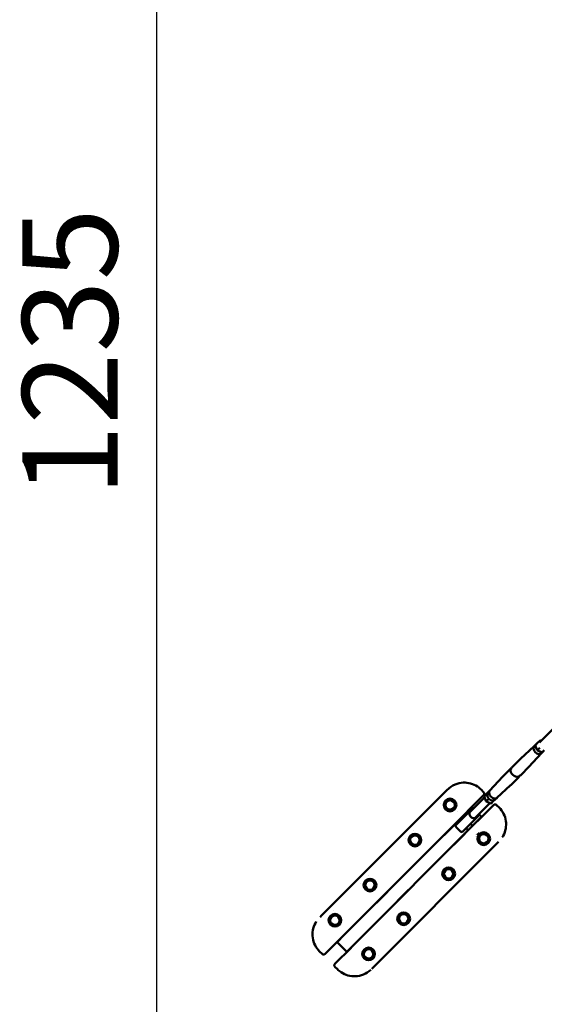
# Model space of a CAD drawing. Units: millimetres. Extents: x -2672 to 26384, y 0 to 36165.
# Drawn here: x 5190 to 6841, y 27062 to 30158 of the extents above; entities that cross this region are included whole.
import ezdxf

# ---------------------------------------------------------------- set-up
doc = ezdxf.new("R2010")
doc.units = ezdxf.units.MM
doc.layers.add('MD_Visible', color=7, linetype='Continuous', lineweight=50)
doc.styles.get("Standard").update_dxf_attribs({"font": 'arial.ttf'})
doc.dimstyles.new('asd', dxfattribs={"dimtxt": 300, "dimasz": 100, "dimexe": 1.25, "dimexo": 0.625, "dimgap": 80, "dimtad": 1, "dimdec": 0, "dimlfac": 0.1, "dimrnd": 5, "dimtxsty": 'Standard', "dimcen": 0, "dimse1": 1, "dimse2": 1, "dimclre": 6, "dimadec": 0, "dimazin": 0, "dimtfac": 1, "dimtdec": 0, "dimtix": 1, "dimtmove": 2, "dimatfit": 3, "dimfxl": 1, "dimarcsym": 0})

# ---------------------------------------------------------------- blocks, each defined once
blk = doc.blocks.new('CustomObjectsInViewport8_0')
at = {"layer": 'MD_Visible'}
for p, q in [((756.9, 5098.3), (798.6, 5140)), ((739.8, 5086.9), (697.1, 5047.1)), ((746.4, 5093.4), (739.7, 5086.8)), ((742.7, 5088.7), (749.2, 5073.6)), ((742.8, 5089.2), (749.5, 5095.9)), ((749.4, 5073.8), (756.1, 5080.5)), ((749.5, 5095.9), (758.3, 5104.7)), ((756, 5080.4), (757, 5081.4)), ((762, 5103.4), (758.8, 5104.8)), ((696.9, 5047), (672.3, 5023)), ((762.5, 5064.2), (722.8, 5021.4)), ((749.4, 5073.8), (749.2, 5073.6)), ((749.2, 5073.6), (764.4, 5067.1)), ((769, 5070.7), (762.4, 5064.1)), ((764.8, 5067.2), (771.5, 5073.9)), ((722.6, 5021.3), (698.6, 4996.6)), ((600, 4947), (639.8, 4989.9)), ((640, 4990), (663.9, 5014.7)), ((665.7, 4964.3), (690.3, 4988.3)), ((622.6, 4924.4), (665.5, 4964.2)), ((70.9, 4554.4), (459.9, 4943.3)), ((464.9, 4948.3), (459.9, 4943.3)), ((580.7, 4932.6), (530.2, 4882.1)), ((537.4, 4878.9), (583.5, 4924.9)), ((580.7, 4942.2), (572.8, 4950.1)), ((588.6, 4913), (582.1, 4928.2)), ((588.9, 4935.4), (582.2, 4928.6)), ((592, 4938.4), (588.9, 4935.4)), ((600.1, 4947.1), (593.5, 4940.6)), ((622.7, 4924.5), (616.2, 4917.9)), ((444, 4906.2), (444, 4906.2)), ((543.6, 4894.9), (522.4, 4873.7)), ((543.6, 4894.9), (543.3, 4895.2)), ((543.6, 4894.9), (548.5, 4890)), ((554.5, 4861.8), (600.6, 4907.9)), ((561.3, 4850.9), (611.8, 4901.4)), ((588.6, 4913), (588.8, 4913.2)), ((603.8, 4906.5), (588.6, 4913)), ((595.5, 4919.9), (588.8, 4913.2)), ((595.5, 4919.9), (596.6, 4921)), ((611, 4913.3), (604.3, 4906.6)), ((611, 4913.3), (614.1, 4916.4)), ((629.3, 4893.5), (621.4, 4901.5)), ((629.3, 4893.5), (629.3, 4893.5)), ((140.5, 4491.9), (522.4, 4873.7)), ((524.5, 4870), (493.9, 4839.4)), ((497.9, 4882.2), (497.9, 4882.2)), ((515.3, 4866.6), (518.2, 4863.7)), ((541.7, 4887.2), (524.5, 4870)), ((545.7, 4848.8), (562.9, 4866)), ((552.9, 4843.1), (574.1, 4864.4)), ((565.6, 4872.9), (574.1, 4864.4)), ((574.4, 4864.1), (574.1, 4864.4)), ((552.9, 4843.1), (171.1, 4461.3)), ((490.6, 4841.8), (419.8, 4770.9)), ((490.5, 4841.9), (490.6, 4841.8)), ((493.9, 4832.3), (508, 4818.2)), ((501.1, 4852.5), (504.1, 4849.6)), ((515.1, 4818.2), (545.7, 4848.8)), ((539.4, 4842.5), (545.8, 4836.1)), ((359.9, 4822.1), (359.9, 4822.1)), ((450.2, 4740.5), (521, 4811.4)), ((521, 4811.4), (521.1, 4811.3)), ((525.3, 4828.4), (531.7, 4821.9)), ((554.6, 4810.2), (554.6, 4810.2)), ((556.3, 4802.4), (556.3, 4802.4)), ((556.8, 4804), (556.8, 4804)), ((566.9, 4812.9), (560.4, 4806.5)), ((567.5, 4814.6), (560.6, 4807.8)), ((566.9, 4812.9), (566.9, 4813.1)), ((622.5, 4780.6), (233.6, 4391.7)), ((333.5, 4795.7), (333.5, 4795.7)), ((419.8, 4770.9), (419.7, 4771)), ((627.5, 4785.7), (622.5, 4780.6)), ((450.2, 4740.5), (450.2, 4740.5)), ((585.4, 4764.8), (585.4, 4764.8)), ((218.5, 4680.7), (218.5, 4680.7)), ((501.3, 4680.7), (501.3, 4680.7)), ((192.1, 4654.3), (192.1, 4654.3)), ((314, 4665.2), (243.2, 4594.4)), ((314, 4665.3), (314, 4665.2)), ((475, 4654.3), (474.9, 4654.3)), ((273.6, 4564), (344.5, 4634.8)), ((344.5, 4634.8), (344.5, 4634.8)), ((243.2, 4594.4), (243.1, 4594.5)), ((65.9, 4549.3), (70.9, 4554.4)), ((108, 4570.2), (108, 4570.2)), ((273.7, 4563.9), (273.6, 4564)), ((359.9, 4539.3), (359.9, 4539.3)), ((140.5, 4491.9), (119.3, 4470.6)), ((333.5, 4512.9), (333.5, 4512.9)), ((132.2, 4484), (81.7, 4433.6)), ((119.3, 4470.6), (119, 4470.9)), ((149.9, 4440.1), (119.3, 4470.6)), ((149.9, 4440.1), (171.1, 4461.3)), ((64.1, 4441.4), (64.1, 4441.4)), ((64.1, 4441.4), (72, 4433.5)), ((112.8, 4402.4), (163.3, 4452.9)), ((150.1, 4439.8), (149.9, 4440.1)), ((249.4, 4428.8), (249.4, 4428.8)), ((112.8, 4392.8), (120.7, 4384.9)), ((228.5, 4386.7), (233.6, 4391.7))]:
    blk.add_line(p, q, dxfattribs=at)
for centre in [(474.9, 4901.7), (364.4, 4791.2), (580.9, 4795.7), (470.5, 4685.2), (223, 4649.8), (112.5, 4539.3), (329, 4543.8), (218.6, 4433.3)]:
    blk.add_circle(centre, 20, dxfattribs=at)
at = {"layer": 'MD_Visible', "extrusion": (0, 0, -1)}
for centre, radius in [((-474.9, 4901.7), 18), ((-474.9, 4901.7), 14.7), ((-474.9, 4901.7), 14.7), ((-364.4, 4791.2), 18), ((-364.4, 4791.2), 14.7), ((-364.4, 4791.2), 14.7), ((-580.9, 4795.7), 18), ((-580.9, 4795.7), 14.7), ((-580.9, 4795.7), 14.7), ((-470.5, 4685.2), 18), ((-470.5, 4685.2), 14.7), ((-470.5, 4685.2), 14.7), ((-223, 4649.8), 18), ((-223, 4649.8), 14.7), ((-223, 4649.8), 14.7), ((-112.5, 4539.3), 18), ((-112.5, 4539.3), 14.7), ((-112.5, 4539.3), 14.7), ((-329, 4543.8), 18), ((-329, 4543.8), 14.7), ((-329, 4543.8), 14.7), ((-218.6, 4433.3), 18), ((-218.6, 4433.3), 14.7), ((-218.6, 4433.3), 14.7)]:
    blk.add_circle(centre, radius, dxfattribs=at)
for centre, start, end in [((-545.2, 4883.7), 45, 110.0314), ((-559.3, 4869.5), 158.5782, 225), ((-497.4, 4835.9), 315, 45), ((-511.6, 4821.7), 225, 315)]:
    blk.add_arc(centre, 5, start, end, dxfattribs=at)
for centre, major_axis, ratio, start_param, end_param in [((751.1, 5075.4), (11.3, -11.3), 0.693551, 1.570796, 2.810977), ((751.1, 5075.4), (11.3, -11.3), 0.693551, 2.810977, 3.141593), ((743.8, 5088.8), (-1.11, 0.21), 0.566807, 5.916899, 6.649472), ((757.7, 5082.1), (11.3, -11.3), 0.693551, 1.739534, 2.449257), ((757.7, 5082.1), (11.3, -11.3), 0.693551, 2.905585, 3.3776), ((750.5, 5095.5), (-1.11, 0.21), 0.566807, 0.366287, 1.937083), ((758.7, 5103.7), (-0.21, 1.11), 0.566807, -0.366287, 1.20451), ((709.7, 5034.1), (12.9, -12.9), 0.693551, 3.150921, 3.167052), ((751.1, 5075.4), (11.3, -11.3), 0.693551, 0, 1.570796), ((757.7, 5082.1), (11.3, -11.3), 0.693551, 0.692336, 1.402059), ((757.7, 5082.1), (11.3, -11.3), 0.693551, 6.047178, 6.519193), ((709.7, 5034.1), (12.9, -12.9), 0.693551, 6.257726, 6.273857), ((652.9, 4977.3), (12.9, -12.9), 0.693551, 3.116133, 3.132265), ((681.3, 5005.7), (13.2, -13.2), 0.693551, 0.441495, 2.700097), ((652.9, 4977.3), (12.9, -12.9), 0.693551, 0.009328, 0.02546), ((604.9, 4929.3), (11.3, -11.3), 0.693551, 0, 3.141593), ((611.5, 4935.9), (11.3, -11.3), 0.693551, 1.570796, 2.810977), ((611.5, 4935.9), (11.3, -11.3), 0.693551, 2.810977, 3.116133), ((611.5, 4935.9), (11.3, -11.3), 0.693551, 0.02546, 1.570796), ((603.8, 4907.6), (-0.21, 1.11), 0.566807, 2.775306, 3.507879), ((610.6, 4914.3), (-0.21, 1.11), 0.566807, 1.20451, 2.775306), ((546.2, 4870.6), (8.52, -8.52), 0.693551, 1.570796, 2.540862), ((546.2, 4870.6), (8.52, -8.52), 0.693551, 0.584301, 1.570796)]:
    blk.add_ellipse(centre, major_axis=major_axis, ratio=ratio, start_param=start_param, end_param=end_param, dxfattribs=at)
at = {"layer": 'MD_Visible'}
for centre, major_axis, start_param, end_param in [((764.4, 5068.1), (0.21, -1.11), 5.916899, 6.649472), ((583.2, 4928.2), (1.11, -0.21), 2.775306, 3.507879), ((589.9, 4934.9), (1.11, -0.21), 1.20451, 2.775306)]:
    blk.add_ellipse(centre, major_axis=major_axis, ratio=0.566807, start_param=start_param, end_param=end_param, dxfattribs=at)
for points, knots in [([(663.2, 5012.5), (663.1, 5012.5), (663.1, 5012.6), (662.9, 5012.7), (662.9, 5013), (663.2, 5013.8), (663.5, 5014.3), (664.5, 5015.3), (665.2, 5015.8), (666.8, 5017), (667.7, 5017.6), (668.6, 5018.2), (668.7, 5018.2), (668.7, 5018.2)], [0.547643, 0.547643, 0.547643, 0.547643, 0.609094, 0.609094, 0.913655, 0.913655, 1.218216, 1.218216, 1.522776, 1.522776, 1.827337, 1.827337, 1.84421, 1.84421, 1.84421, 1.84421]), ([(668.5, 5017.8), (668, 5017.1), (667.6, 5016.4), (666.5, 5015), (665.9, 5014.2), (665.4, 5013.7), (665.4, 5013.7), (665.4, 5013.7)], [1.8887884, 1.8887884, 1.8887884, 1.8887884, 2.1318841, 2.1318841, 2.4364312, 2.4364312, 2.4397412, 2.4397412, 2.4397412, 2.4397412]), ([(672.2, 5022.9), (671.7, 5022.4), (671.1, 5021.7), (670, 5020.1), (669.4, 5019.2), (668.7, 5018.2), (668.6, 5018), (668.5, 5017.8)], [1.2182156, 1.2182156, 1.2182156, 1.2182156, 1.5227763, 1.5227763, 1.8273369, 1.8273369, 1.8887884, 1.8887884, 1.8887884, 1.8887884]), ([(665.4, 5013.7), (665.4, 5013.7), (665.4, 5013.7), (665.4, 5013.7), (664.9, 5013.2), (664.4, 5012.8), (663.6, 5012.5), (663.3, 5012.5), (663.2, 5012.5)], [4.8872772, 4.8872772, 4.8872772, 4.8872772, 4.8905873, 4.8905873, 4.8905873, 5.1951344, 5.1951344, 5.4382301, 5.4382301, 5.4382301, 5.4382301]), ([(693.8, 4993.1), (693.8, 4993.1), (693.8, 4993), (693.2, 4992.1), (692.6, 4991.2), (691.5, 4989.6), (690.9, 4988.9), (689.9, 4987.9), (689.4, 4987.6), (688.6, 4987.2), (688.4, 4987.3), (688.1, 4987.6), (688.1, 4987.9), (688.4, 4988.7), (688.8, 4989.3), (689.3, 4989.8), (689.3, 4989.8), (689.3, 4989.8), (689.3, 4989.8)], [3.046378, 3.046378, 3.046378, 3.046378, 3.06325, 3.06325, 3.367811, 3.367811, 3.672372, 3.672372, 3.976932, 3.976932, 4.281493, 4.281493, 4.58604, 4.58604, 4.890587, 4.890587, 4.890587, 4.893897, 4.893897, 4.893897, 4.893897]), ([(689.3, 4989.8), (689.3, 4989.8), (689.3, 4989.8), (689.9, 4990.3), (690.6, 4990.9), (692.2, 4992.1), (693.1, 4992.7), (694.8, 4993.8), (695.7, 4994.3), (697.4, 4995.5), (698, 4996.1), (698.5, 4996.6)], [2.450846, 2.450846, 2.450846, 2.450846, 2.454156, 2.454156, 2.758703, 2.758703, 3.06325, 3.06325, 3.367811, 3.367811, 3.672372, 3.672372, 3.672372, 3.672372]), ([(464.9, 4948.3), (472.4, 4955.8), (481.3, 4962.2), (499, 4969.5), (507.5, 4971.5), (524, 4972.3), (532.1, 4971.4), (547.4, 4967.2), (554.8, 4963.8), (565.5, 4956.7), (569.3, 4953.6), (572.8, 4950.1)], [0, 0, 0, 0, 3.178169, 3.178169, 5.733062, 5.733062, 8.11864, 8.11864, 10.501012, 10.501012, 11.967296, 11.967296, 11.967296, 11.967296]), ([(580.7, 4942.2), (581.2, 4941.7), (581.7, 4941.1), (582.3, 4939.7), (582.6, 4938.9), (582.7, 4937.4), (582.7, 4936.6), (582.3, 4935.1), (582, 4934.4), (581.4, 4933.3), (581, 4932.9), (580.7, 4932.6)], [0.00004, 0.00004, 0.00004, 0.00004, 0.23536, 0.23536, 0.474079, 0.474079, 0.70619, 0.70619, 0.93144, 0.93144, 1.091259, 1.091259, 1.091259, 1.091259]), ([(611.8, 4901.4), (612.3, 4901.9), (612.8, 4902.4), (614.1, 4903), (614.8, 4903.2), (616.2, 4903.5), (617, 4903.5), (618.4, 4903.3), (619.1, 4903), (620.4, 4902.4), (620.9, 4901.9), (621.4, 4901.5)], [0, 0, 0, 0, 0.208772, 0.208772, 0.427802, 0.427802, 0.649476, 0.649476, 0.875018, 0.875018, 1.091408, 1.091408, 1.091408, 1.091408]), ([(629.3, 4893.5), (635, 4887.9), (639.9, 4881.1), (647, 4866.8), (649.4, 4859.1), (651.6, 4843.3), (651.4, 4835.2), (648.6, 4819.6), (645.9, 4811.9), (641.3, 4803.3), (640.4, 4801.8), (639.4, 4800.2)], [0, 0, 0, 0, 2.415324, 2.415324, 4.79565, 4.79565, 7.176358, 7.176358, 9.562593, 9.562593, 10.101302, 10.101302, 10.101302, 10.101302]), ([(535.8, 4874.3), (535.8, 4874.7), (535.8, 4875.1), (536, 4876.1), (536.1, 4876.7), (536.6, 4877.9), (537, 4878.4), (537.4, 4878.9)], [-0.7239421, -0.7239421, -0.7239421, -0.7239421, -0.5694978, -0.5694978, -0.2847489, -0.2847489, 0, 0, 0, 0]), ([(554.5, 4861.8), (554.1, 4861.4), (553.5, 4861), (552.4, 4860.5), (551.8, 4860.4), (550.8, 4860.2), (550.4, 4860.2), (550.1, 4860.2)], [0, 0, 0, 0, 0.2826192, 0.2826192, 0.5652384, 0.5652384, 0.7026457, 0.7026457, 0.7026457, 0.7026457]), ([(64.1, 4441.4), (58.4, 4447.1), (53.6, 4453.9), (46.5, 4468.2), (44.1, 4475.9), (41.8, 4491.7), (42, 4499.8), (44.8, 4515.4), (47.5, 4523.1), (52.2, 4531.7), (53.1, 4533.2), (54.1, 4534.8)], [0, 0, 0, 0, 2.415324, 2.415324, 4.79565, 4.79565, 7.176358, 7.176358, 9.562593, 9.562593, 10.101302, 10.101302, 10.101302, 10.101302]), ([(81.7, 4433.6), (81.2, 4433.1), (80.6, 4432.6), (79.3, 4432), (78.6, 4431.8), (77.2, 4431.5), (76.5, 4431.5), (75, 4431.7), (74.3, 4432), (73.1, 4432.6), (72.5, 4433.1), (72, 4433.5)], [0, 0, 0, 0, 0.208772, 0.208772, 0.427802, 0.427802, 0.649476, 0.649476, 0.875018, 0.875018, 1.091408, 1.091408, 1.091408, 1.091408]), ([(112.8, 4392.8), (112.2, 4393.3), (111.8, 4393.9), (111.1, 4395.3), (110.9, 4396.1), (110.7, 4397.6), (110.8, 4398.4), (111.1, 4399.9), (111.4, 4400.6), (112.1, 4401.6), (112.4, 4402.1), (112.8, 4402.4)], [0.00004, 0.00004, 0.00004, 0.00004, 0.23536, 0.23536, 0.474079, 0.474079, 0.70619, 0.70619, 0.93144, 0.93144, 1.091259, 1.091259, 1.091259, 1.091259]), ([(225.3, 4383.6), (218.6, 4377.4), (210.7, 4372.2), (194.4, 4365.5), (185.9, 4363.5), (169.4, 4362.7), (161.3, 4363.6), (146, 4367.8), (138.6, 4371.2), (127.9, 4378.3), (124.1, 4381.4), (120.7, 4384.9)], [0.44256, 0.44256, 0.44256, 0.44256, 3.178169, 3.178169, 5.733062, 5.733062, 8.11864, 8.11864, 10.501012, 10.501012, 11.967296, 11.967296, 11.967296, 11.967296])]:
    blk.add_open_spline(points, degree=3, knots=knots, dxfattribs=at)
for points in [[(672.3, 5023), (672.2, 5023), (672.2, 5023), (672.2, 5022.9)], [(698.5, 4996.6), (698.6, 4996.6), (698.6, 4996.6), (698.6, 4996.6)]]:
    blk.add_open_spline(points, degree=3, dxfattribs=at)
for points, weights in [([(483.6, 4873), (483.6, 4873), (483.6, 4873)], [1.00594106529, 1.00594057954, 1.00594009377]), ([(563.3, 4820.2), (563.3, 4820.2), (563.3, 4820.2)], [1.06713697598, 1.06713688559, 1.06713679519])]:
    blk.add_rational_spline(points, weights, degree=2, dxfattribs=at)
blk = doc.blocks.new('*D7')
at = {"color": 0, "lineweight": -2, "transparency": 16777216}
blk.add_line((5620.2, 35189.5), (5620.2, 23033.6), dxfattribs=at)
at = {"color": 0, "transparency": 16777216}
for points in [[(5603.6, 35189.5), (5636.9, 35189.5), (5620.2, 35289.5)], [(5603.6, 23033.6), (5636.9, 23033.6), (5620.2, 22933.6)]]:
    blk.add_solid(points, dxfattribs=at)
at = {"layer": 'Defpoints', "color": 0, "transparency": 16777216}
for p in [(10451.2, 35289.5), (5620.2, 22933.6), (10459.2, 22933.6)]:
    blk.add_point(p, dxfattribs=at)
at = {"color": 0, "transparency": 16777216, "insert": (5386.9, 29111.6), "char_height": 300, "attachment_point": 5, "rotation": 90}
blk.add_mtext('1235', dxfattribs=at)

msp = doc.modelspace()

# ---------------------------------------------------------------- block references
at = {"layer": 'MD_Visible'}
msp.add_blockref('CustomObjectsInViewport8_0', (6069.4, 22786.8), dxfattribs=at)

# ---------------------------------------------------------------- dimensions: what is measured, and where the dimension line sits
dim = msp.add_linear_dim(base=(5620.2, 22933.6), p1=(10451.2, 35289.5), p2=(10459.2, 22933.6), angle=90, dimstyle='asd')
dim.commit()
dim.dimension.update_dxf_attribs({"geometry": '*D7', "text_midpoint": (5386.9, 29111.6)})

doc.saveas('drawing.dxf')
